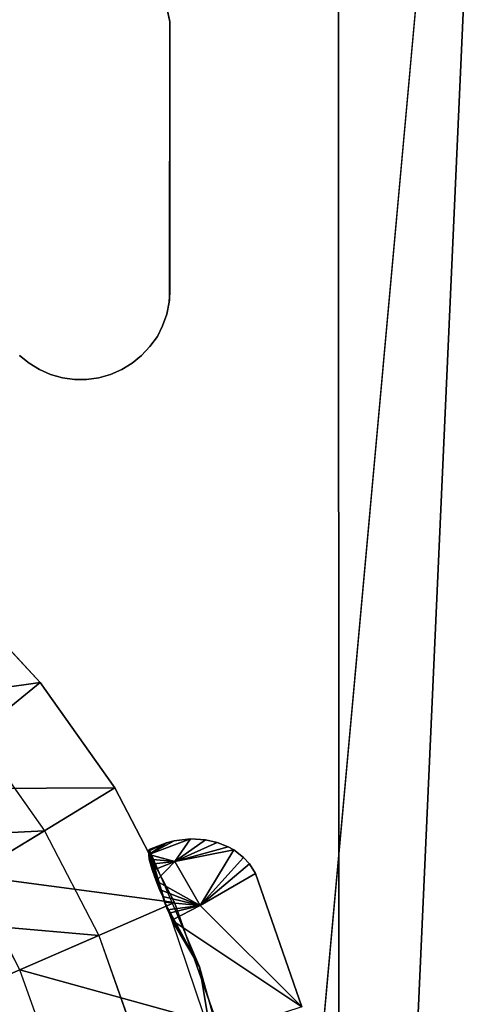
# Model space of a CAD drawing. Units: inches. Extents: x -1.2 to 48.2, y -3.3 to 36.5.
# Drawn here: x 26.4 to 27, y 2.6 to 4.1 of the extents above; entities that cross this region are included whole.
import ezdxf

# ---------------------------------------------------------------- set-up
doc = ezdxf.new("R2010")
doc.units = ezdxf.units.IN
doc.header["$MEASUREMENT"] = 0
doc.layers.add('SEAT-LEG', color=5, linetype='Continuous')
doc.layers.add('SEAT-SEAT', color=5, linetype='Continuous')

msp = doc.modelspace()

# ---------------------------------------------------------------- linework, layer by layer
at = {"layer": 'SEAT-LEG'}
for points, invisible_edges in [([(26.597, 4.0731, 3.969), (26.6015, 4.0529, 3.969), (26.8465, 6.3506, 3.969)], 14), ([(26.597, 4.0731, 3.7815), (26.6016, 4.0532, 3.7815), (26.8465, 6.3506, 3.7815)], 14), ([(26.8465, 6.3506, 3.969), (26.6009, 3.649, 3.969), (26.8471, 0.3505, 3.969)], 3), ([(26.8465, 6.3506, 3.969), (26.6015, 4.0529, 3.969), (26.6009, 3.649, 3.969)], 13), ([(26.8465, 6.3506, 3.7815), (26.6016, 3.6631, 3.7815), (26.8471, 0.3505, 3.7815)], 3), ([(26.8465, 6.3506, 3.7815), (26.6016, 4.0532, 3.7815), (26.6016, 3.6631, 3.7815)], 13), ([(26.8471, 0.3505, 3.969), (26.8465, 6.3506, 3.969), (26.8471, 0.3505, 3.7815)], 2), ([(26.8471, 0.3505, 3.7815), (26.8465, 6.3506, 3.969), (26.8465, 6.3506, 3.7815)], 1), ([(26.6015, 4.0529, 3.969), (26.6016, 3.6631, 3.7815), (26.6009, 3.649, 3.969)], 1), ([(26.6016, 4.0532, 3.7815), (26.6016, 3.6631, 3.7815), (26.6015, 4.0529, 3.969)], 2), ([(26.8471, 0.3505, 3.7815), (26.6016, 3.6631, 3.7815), (26.6005, 3.6453, 3.7815)], 13), ([(26.8471, 0.3505, 3.969), (26.6009, 3.649, 3.969), (26.5971, 3.6279, 3.969)], 13), ([(26.8471, 0.3505, 3.7815), (26.6005, 3.6453, 3.7815), (26.5971, 3.6279, 3.7815)], 13), ([(26.5971, 3.6279, 3.7815), (26.5908, 3.6113, 3.7815), (26.8471, 0.3505, 3.7815)], 14), ([(26.5971, 3.6279, 3.969), (26.5908, 3.6113, 3.969), (26.8471, 0.3505, 3.969)], 14), ([(26.5913, 0.8397, 3.7815), (26.5908, 3.6113, 3.7815), (26.5831, 0.8555, 3.7815)], 3), ([(26.5831, 0.8555, 3.969), (26.5908, 3.6113, 3.969), (26.5834, 3.5954, 3.969)], 13), ([(26.5913, 0.8397, 3.969), (26.5908, 3.6113, 3.969), (26.5831, 0.8555, 3.969)], 3), ([(26.5831, 0.8555, 3.7815), (26.5908, 3.6113, 3.7815), (26.5834, 3.5954, 3.7815)], 13), ([(26.8471, 0.3505, 3.7815), (26.5908, 3.6113, 3.7815), (26.5913, 0.8397, 3.7815)], 15), ([(26.8471, 0.3505, 3.969), (26.5908, 3.6113, 3.969), (26.5913, 0.8397, 3.969)], 15), ([(26.5831, 0.8555, 3.969), (26.5834, 3.5954, 3.969), (26.5727, 0.8701, 3.969)], 3), ([(26.5727, 0.8701, 3.7815), (26.5834, 3.5954, 3.7815), (26.5727, 3.581, 3.7815)], 13), ([(26.5727, 0.8701, 3.969), (26.5834, 3.5954, 3.969), (26.5727, 3.581, 3.969)], 13), ([(26.5831, 0.8555, 3.7815), (26.5834, 3.5954, 3.7815), (26.5727, 0.8701, 3.7815)], 3), ([(26.5607, 0.883, 3.969), (26.5727, 3.581, 3.969), (26.5605, 3.568, 3.969)], 13), ([(26.5607, 0.883, 3.7815), (26.5727, 3.581, 3.7815), (26.5605, 3.568, 3.7815)], 13), ([(26.5727, 0.8701, 3.7815), (26.5727, 3.581, 3.7815), (26.5607, 0.883, 3.7815)], 3), ([(26.5727, 0.8701, 3.969), (26.5727, 3.581, 3.969), (26.5607, 0.883, 3.969)], 3), ([(26.3833, 3.568, 3.7815), (25.3645, 2.7252, 3.7815), (26.397, 3.5568, 3.7815)], 3), ([(26.3833, 3.568, 3.969), (25.8362, 2.3295, 3.969), (26.397, 3.5568, 3.969)], 3), ([(26.5469, 0.8942, 3.7815), (26.5605, 3.568, 3.7815), (26.5469, 3.5568, 3.7815)], 13), ([(26.5607, 0.883, 3.969), (26.5605, 3.568, 3.969), (26.5469, 0.8942, 3.969)], 3), ([(26.5469, 0.8942, 3.969), (26.5605, 3.568, 3.969), (26.5469, 3.5568, 3.969)], 13), ([(26.5607, 0.883, 3.7815), (26.5605, 3.568, 3.7815), (26.5469, 0.8942, 3.7815)], 3), ([(26.397, 3.5568, 3.7815), (25.3645, 2.7252, 3.7815), (26.412, 3.5476, 3.7815)], 3), ([(26.412, 3.5476, 3.7815), (25.3645, 2.7252, 3.7815), (26.4282, 3.5406, 3.7815)], 3), ([(26.397, 3.5568, 3.969), (25.8362, 2.3295, 3.969), (26.412, 3.5476, 3.969)], 3), ([(26.412, 3.5476, 3.969), (25.8362, 2.3295, 3.969), (25.8457, 2.2604, 3.969)], 13), ([(26.412, 3.5476, 3.969), (25.8457, 2.2604, 3.969), (26.4282, 3.5406, 3.969)], 3), ([(26.5152, 0.9106, 3.7815), (26.532, 3.5475, 3.7815), (26.5152, 3.5406, 3.7815)], 13), ([(26.5319, 0.9034, 3.969), (26.532, 3.5475, 3.969), (26.5152, 0.9106, 3.969)], 3), ([(26.5319, 0.9034, 3.7815), (26.532, 3.5475, 3.7815), (26.5152, 0.9106, 3.7815)], 3), ([(26.5152, 0.9106, 3.969), (26.532, 3.5475, 3.969), (26.5152, 3.5406, 3.969)], 13), ([(26.5469, 0.8942, 3.7815), (26.5469, 3.5568, 3.7815), (26.5319, 0.9034, 3.7815)], 3), ([(26.5319, 0.9034, 3.969), (26.5469, 3.5568, 3.969), (26.532, 3.5475, 3.969)], 13), ([(26.5319, 0.9034, 3.7815), (26.5469, 3.5568, 3.7815), (26.532, 3.5475, 3.7815)], 13), ([(26.5469, 0.8942, 3.969), (26.5469, 3.5568, 3.969), (26.5319, 0.9034, 3.969)], 3), ([(26.4282, 3.5406, 3.7815), (25.3645, 2.7252, 3.7815), (26.4455, 3.5357, 3.7815)], 3), ([(26.4455, 3.5357, 3.7815), (25.3645, 2.7252, 3.7815), (26.4629, 3.5333, 3.7815)], 3), ([(26.4629, 3.5333, 3.7815), (25.3645, 2.7252, 3.7815), (25.4334, 2.718, 3.7815)], 13), ([(26.4629, 3.5333, 3.7815), (25.4334, 2.718, 3.7815), (25.5011, 2.7011, 3.7815)], 13), ([(25.5011, 2.7011, 3.7815), (25.5662, 2.6749, 3.7815), (26.4629, 3.5333, 3.7815)], 14), ([(26.4629, 3.5333, 3.7815), (25.5662, 2.6749, 3.7815), (25.6265, 2.64, 3.7815)], 13), ([(26.4629, 3.5333, 3.7815), (25.6265, 2.64, 3.7815), (25.6815, 2.5971, 3.7815)], 13), ([(25.6815, 2.5971, 3.7815), (25.7297, 2.547, 3.7815), (26.4629, 3.5333, 3.7815)], 14), ([(26.4629, 3.5333, 3.7815), (25.7297, 2.547, 3.7815), (25.7711, 2.4904, 3.7815)], 13), ([(26.4629, 3.5333, 3.7815), (25.7711, 2.4904, 3.7815), (25.8038, 2.4289, 3.7815)], 13), ([(25.8038, 2.4289, 3.7815), (25.8273, 2.3634, 3.7815), (26.4629, 3.5333, 3.7815)], 14), ([(26.4629, 3.5333, 3.7815), (25.8273, 2.3634, 3.7815), (25.8419, 2.2951, 3.7815)], 13), ([(26.4629, 3.5333, 3.7815), (25.8419, 2.2951, 3.7815), (25.8469, 2.2255, 3.7815)], 13), ([(26.4282, 3.5406, 3.969), (25.8457, 2.2604, 3.969), (26.4455, 3.5357, 3.969)], 3), ([(26.4455, 3.5357, 3.969), (25.8457, 2.2604, 3.969), (26.4629, 3.5333, 3.969)], 3), ([(26.4629, 3.5333, 3.969), (25.8457, 2.1907, 3.969), (26.463, 0.9177, 3.969)], 15), ([(26.4629, 3.5333, 3.969), (25.8457, 2.2604, 3.969), (25.8457, 2.1907, 3.969)], 13), ([(25.8469, 2.2255, 3.7815), (26.463, 0.9177, 3.7815), (26.4629, 3.5333, 3.7815)], 15), ([(26.481, 0.9177, 3.969), (26.4804, 3.5334, 3.969), (26.4629, 3.5333, 3.969)], 13), ([(26.481, 0.9177, 3.7815), (26.4804, 3.5334, 3.7815), (26.4629, 3.5333, 3.7815)], 13), ([(26.463, 0.9177, 3.969), (26.481, 0.9177, 3.969), (26.4629, 3.5333, 3.969)], 14), ([(26.4629, 3.5333, 3.7815), (26.463, 0.9177, 3.7815), (26.481, 0.9177, 3.7815)], 13), ([(26.481, 0.9177, 3.7815), (26.4984, 3.5357, 3.7815), (26.4804, 3.5334, 3.7815)], 13), ([(26.481, 0.9177, 3.969), (26.4984, 3.5357, 3.969), (26.4804, 3.5334, 3.969)], 13), ([(26.4984, 0.9153, 3.7815), (26.4984, 3.5357, 3.7815), (26.481, 0.9177, 3.7815)], 3), ([(26.4984, 0.9153, 3.969), (26.4984, 3.5357, 3.969), (26.481, 0.9177, 3.969)], 3), ([(26.4984, 0.9153, 3.969), (26.5152, 3.5406, 3.969), (26.4984, 3.5357, 3.969)], 13), ([(26.5152, 0.9106, 3.969), (26.5152, 3.5406, 3.969), (26.4984, 0.9153, 3.969)], 3), ([(26.5152, 0.9106, 3.7815), (26.5152, 3.5406, 3.7815), (26.4984, 0.9153, 3.7815)], 3), ([(26.4984, 0.9153, 3.7815), (26.5152, 3.5406, 3.7815), (26.4984, 3.5357, 3.7815)], 13), ([(26.2859, 3.2303, 3.7815), (26.3204, 3.0178, 3.7899), (26.4134, 3.0932, 3.7815)], 3), ([(26.4134, 3.0932, 3.7815), (26.3204, 3.0178, 3.7899), (26.4197, 2.8777, 3.7899)], 13), ([(26.4134, 3.0932, 3.7815), (26.4197, 2.8777, 3.7899), (26.5216, 2.94, 3.7815)], 3), ([(26.5216, 2.94, 3.7815), (26.4197, 2.8777, 3.7899), (26.4983, 2.7255, 3.7899)], 13), ([(26.5216, 2.94, 3.7815), (26.4983, 2.7255, 3.7899), (26.6082, 2.7733, 3.7815)], 3), ([(26.5966, 2.8602, 3.7815), (26.6448, 2.6802, 3.7815), (26.6079, 2.8629, 3.7815)], 3), ([(26.6079, 2.8629, 3.7815), (26.6448, 2.6802, 3.7815), (26.6317, 2.8658, 3.7815)], 3), ([(26.6317, 2.8658, 3.7815), (26.6448, 2.6802, 3.7815), (26.6531, 2.8645, 3.7815)], 3), ([(26.6531, 2.8645, 3.7815), (26.6448, 2.6802, 3.7815), (26.6702, 2.8607, 3.7815)], 3), ([(26.6702, 2.8607, 3.7815), (26.6448, 2.6802, 3.7815), (26.6865, 2.8543, 3.7815)], 3), ([(26.5717, 2.8507, 3.7815), (26.6448, 2.6802, 3.7815), (26.5966, 2.8602, 3.7815)], 2), ([(26.6865, 2.8543, 3.7815), (26.6448, 2.6802, 3.7815), (26.6946, 2.8498, 3.7814)], 3), ([(26.6946, 2.8498, 3.7814), (26.6448, 2.6802, 3.7815), (26.7085, 2.839, 3.7815)], 3), ([(26.7085, 2.839, 3.7815), (26.6448, 2.6802, 3.7815), (26.7172, 2.8298, 3.7815)], 3), ([(26.7172, 2.8298, 3.7815), (26.6448, 2.6802, 3.7815), (26.7258, 2.8156, 3.7815)], 3), ([(26.2738, 2.6281, 0.2899), (26.3837, 2.6758, 0.2815), (26.3127, 2.8127, 0.2815)], 13), ([(26.7258, 2.8156, 3.7815), (26.6448, 2.6802, 3.7815), (26.694, 2.5016, 3.7815)], 13), ([(26.7258, 2.8156, 3.7815), (26.694, 2.5016, 3.7815), (26.7934, 2.6222, 3.7815)], 3), ([(26.6082, 2.7733, 3.7815), (26.4983, 2.7255, 3.7899), (26.5553, 2.5643, 3.7899)], 13), ([(26.6082, 2.7733, 3.7815), (26.5553, 2.5643, 3.7899), (26.6709, 2.5965, 3.7815)], 3), ([(26.3199, 2.4982, 0.2899), (26.3837, 2.6758, 0.2815), (26.2738, 2.6281, 0.2899)], 3), ([(26.3199, 2.4982, 0.2899), (26.4355, 2.5304, 0.2815), (26.3837, 2.6758, 0.2815)], 13)]:
    msp.add_3dface(points, dxfattribs=dict(at, invisible_edges=invisible_edges))
for points in [[(26.597, 4.0731, 3.7815), (26.597, 4.0731, 3.969), (26.6015, 4.0529, 3.969)], [(26.597, 4.0731, 3.7815), (26.6015, 4.0529, 3.969), (26.6016, 4.0532, 3.7815)], [(26.6016, 3.6631, 3.7815), (26.6009, 3.649, 3.969), (26.6005, 3.6453, 3.7815)], [(26.6005, 3.6453, 3.7815), (26.6009, 3.649, 3.969), (26.5971, 3.6279, 3.969)], [(26.6005, 3.6453, 3.7815), (26.5971, 3.6279, 3.969), (26.5971, 3.6279, 3.7815)], [(26.5971, 3.6279, 3.7815), (26.5908, 3.6113, 3.969), (26.5908, 3.6113, 3.7815)], [(26.5971, 3.6279, 3.7815), (26.5971, 3.6279, 3.969), (26.5908, 3.6113, 3.969)], [(26.5908, 3.6113, 3.7815), (26.5908, 3.6113, 3.969), (26.5834, 3.5954, 3.969)], [(26.5908, 3.6113, 3.7815), (26.5834, 3.5954, 3.969), (26.5834, 3.5954, 3.7815)], [(26.5834, 3.5954, 3.7815), (26.5727, 3.581, 3.969), (26.5727, 3.581, 3.7815)], [(26.5834, 3.5954, 3.7815), (26.5834, 3.5954, 3.969), (26.5727, 3.581, 3.969)], [(26.5727, 3.581, 3.7815), (26.5727, 3.581, 3.969), (26.5605, 3.568, 3.969)], [(26.5727, 3.581, 3.7815), (26.5605, 3.568, 3.969), (26.5605, 3.568, 3.7815)], [(26.397, 3.5568, 3.7815), (26.397, 3.5568, 3.969), (26.3833, 3.568, 3.969)], [(26.397, 3.5568, 3.7815), (26.3833, 3.568, 3.969), (26.3833, 3.568, 3.7815)], [(26.5605, 3.568, 3.7815), (26.5469, 3.5568, 3.969), (26.5469, 3.5568, 3.7815)], [(26.5605, 3.568, 3.7815), (26.5605, 3.568, 3.969), (26.5469, 3.5568, 3.969)], [(26.412, 3.5476, 3.7815), (26.397, 3.5568, 3.969), (26.397, 3.5568, 3.7815)], [(26.412, 3.5476, 3.7815), (26.412, 3.5476, 3.969), (26.397, 3.5568, 3.969)], [(26.4282, 3.5406, 3.7815), (26.4282, 3.5406, 3.969), (26.412, 3.5476, 3.969)], [(26.4282, 3.5406, 3.7815), (26.412, 3.5476, 3.969), (26.412, 3.5476, 3.7815)], [(26.532, 3.5475, 3.7815), (26.5152, 3.5406, 3.969), (26.5152, 3.5406, 3.7815)], [(26.532, 3.5475, 3.7815), (26.532, 3.5475, 3.969), (26.5152, 3.5406, 3.969)], [(26.5469, 3.5568, 3.7815), (26.5469, 3.5568, 3.969), (26.532, 3.5475, 3.969)], [(26.5469, 3.5568, 3.7815), (26.532, 3.5475, 3.969), (26.532, 3.5475, 3.7815)], [(26.4455, 3.5357, 3.7815), (26.4282, 3.5406, 3.969), (26.4282, 3.5406, 3.7815)], [(26.4455, 3.5357, 3.7815), (26.4455, 3.5357, 3.969), (26.4282, 3.5406, 3.969)], [(26.4629, 3.5333, 3.7815), (26.4629, 3.5333, 3.969), (26.4455, 3.5357, 3.969)], [(26.4629, 3.5333, 3.7815), (26.4455, 3.5357, 3.969), (26.4455, 3.5357, 3.7815)], [(26.4804, 3.5334, 3.7815), (26.4804, 3.5334, 3.969), (26.4629, 3.5333, 3.969)], [(26.4804, 3.5334, 3.7815), (26.4629, 3.5333, 3.969), (26.4629, 3.5333, 3.7815)], [(26.4984, 3.5357, 3.7815), (26.4804, 3.5334, 3.969), (26.4804, 3.5334, 3.7815)], [(26.4984, 3.5357, 3.7815), (26.4984, 3.5357, 3.969), (26.4804, 3.5334, 3.969)], [(26.5152, 3.5406, 3.7815), (26.5152, 3.5406, 3.969), (26.4984, 3.5357, 3.969)], [(26.5152, 3.5406, 3.7815), (26.4984, 3.5357, 3.969), (26.4984, 3.5357, 3.7815)], [(26.4134, 3.0932, 3.7815), (26.1186, 3.0514, 0.2815), (26.2859, 3.2303, 3.7815)], [(26.4134, 3.0932, 3.7815), (26.224, 2.9388, 0.2815), (26.1186, 3.0514, 0.2815)], [(26.5216, 2.94, 3.7815), (26.224, 2.9388, 0.2815), (26.4134, 3.0932, 3.7815)], [(26.1304, 2.8633, 0.2899), (26.3204, 3.0178, 3.7899), (26.4197, 2.8777, 3.7899)], [(26.5216, 2.94, 3.7815), (26.3127, 2.8127, 0.2815), (26.224, 2.9388, 0.2815)], [(26.6082, 2.7733, 3.7815), (26.3127, 2.8127, 0.2815), (26.5216, 2.94, 3.7815)], [(26.1304, 2.8633, 0.2899), (26.4197, 2.8777, 3.7899), (26.2103, 2.7506, 0.2899)], [(26.2103, 2.7506, 0.2899), (26.4197, 2.8777, 3.7899), (26.4983, 2.7255, 3.7899)], [(26.6317, 2.8658, 3.7815), (26.6086, 2.8331, 3.6951), (26.571, 2.8434, 3.723)], [(26.6317, 2.8658, 3.7815), (26.571, 2.8434, 3.723), (26.6079, 2.8629, 3.7815)], [(26.6079, 2.8629, 3.7815), (26.571, 2.8434, 3.723), (26.5966, 2.8602, 3.7815)], [(26.6531, 2.8645, 3.7815), (26.6086, 2.8331, 3.6951), (26.6317, 2.8658, 3.7815)], [(26.6702, 2.8607, 3.7815), (26.6086, 2.8331, 3.6951), (26.6531, 2.8645, 3.7815)], [(26.6865, 2.8543, 3.7815), (26.6086, 2.8331, 3.6951), (26.6702, 2.8607, 3.7815)], [(26.5966, 2.8602, 3.7815), (26.5704, 2.8482, 3.7521), (26.5717, 2.8507, 3.7815)], [(26.5966, 2.8602, 3.7815), (26.571, 2.8434, 3.723), (26.5704, 2.8482, 3.7521)], [(26.571, 2.8434, 3.723), (26.5704, 2.8482, 3.7521), (26.5717, 2.8507, 3.7815)], [(26.5717, 2.8507, 3.7815), (26.5716, 2.8365, 3.6944), (26.571, 2.8434, 3.723)], [(26.5717, 2.8507, 3.7815), (26.5745, 2.8265, 3.6668), (26.5716, 2.8365, 3.6944)], [(26.6448, 2.6802, 3.7815), (26.5952, 2.7714, 3.599), (26.5717, 2.8507, 3.7815)], [(26.5717, 2.8507, 3.7815), (26.5912, 2.7821, 3.6055), (26.5854, 2.7953, 3.6168)], [(26.5717, 2.8507, 3.7815), (26.5791, 2.8132, 3.6408), (26.5766, 2.8202, 3.6533)], [(26.5854, 2.7953, 3.6168), (26.5824, 2.8049, 3.6288), (26.5717, 2.8507, 3.7815)], [(26.5717, 2.8507, 3.7815), (26.5952, 2.7714, 3.599), (26.5912, 2.7821, 3.6055)], [(26.5766, 2.8202, 3.6533), (26.5745, 2.8265, 3.6668), (26.5717, 2.8507, 3.7815)], [(26.5717, 2.8507, 3.7815), (26.5824, 2.8049, 3.6288), (26.5791, 2.8132, 3.6408)], [(26.6946, 2.8498, 3.7814), (26.6086, 2.8331, 3.6951), (26.6865, 2.8543, 3.7815)], [(26.6946, 2.8498, 3.7814), (26.6456, 2.7691, 3.6562), (26.6086, 2.8331, 3.6951)], [(26.7085, 2.839, 3.7815), (26.6456, 2.7691, 3.6562), (26.6946, 2.8498, 3.7814)], [(26.6086, 2.8331, 3.6951), (26.5716, 2.8365, 3.6944), (26.571, 2.8434, 3.723)], [(26.6086, 2.8331, 3.6951), (26.574, 2.8291, 3.6734), (26.5716, 2.8365, 3.6944)], [(26.5766, 2.8202, 3.6533), (26.574, 2.8291, 3.6734), (26.6086, 2.8331, 3.6951)], [(26.6086, 2.8331, 3.6951), (26.5818, 2.8049, 3.628), (26.5766, 2.8202, 3.6533)], [(26.6456, 2.7691, 3.6562), (26.5818, 2.8049, 3.628), (26.6086, 2.8331, 3.6951)], [(26.7172, 2.8298, 3.7815), (26.6456, 2.7691, 3.6562), (26.7085, 2.839, 3.7815)], [(26.7258, 2.8156, 3.7815), (26.6456, 2.7691, 3.6562), (26.7172, 2.8298, 3.7815)], [(26.6082, 2.7733, 3.7815), (26.3837, 2.6758, 0.2815), (26.3127, 2.8127, 0.2815)], [(26.6456, 2.7691, 3.6562), (26.5866, 2.7925, 3.6139), (26.5818, 2.8049, 3.628)], [(26.7258, 2.8156, 3.7815), (26.7934, 2.6222, 3.7815), (26.6456, 2.7691, 3.6562)], [(26.5912, 2.7821, 3.6055), (26.5866, 2.7925, 3.6139), (26.6456, 2.7691, 3.6562)], [(26.6456, 2.7691, 3.6562), (26.594, 2.7739, 3.6003), (26.5912, 2.7821, 3.6055)], [(26.6709, 2.5965, 3.7815), (26.3837, 2.6758, 0.2815), (26.6082, 2.7733, 3.7815)], [(26.598, 2.7631, 3.5957), (26.594, 2.7739, 3.6003), (26.6456, 2.7691, 3.6562)], [(26.6004, 2.7582, 3.5945), (26.5952, 2.7714, 3.599), (26.6448, 2.6802, 3.7815)], [(26.6456, 2.7691, 3.6562), (26.6004, 2.7582, 3.5945), (26.598, 2.7631, 3.5957)], [(26.6045, 2.748, 3.5935), (26.6004, 2.7582, 3.5945), (26.6456, 2.7691, 3.6562)], [(26.6456, 2.7691, 3.6562), (26.7934, 2.6222, 3.7815), (26.6045, 2.748, 3.5935)], [(26.2103, 2.7506, 0.2899), (26.4983, 2.7255, 3.7899), (26.2738, 2.6281, 0.2899)], [(26.6448, 2.6802, 3.7815), (26.6045, 2.748, 3.5935), (26.6004, 2.7582, 3.5945)], [(26.6618, 2.579, 3.5935), (26.6045, 2.748, 3.5935), (26.6448, 2.6802, 3.7815)], [(26.6045, 2.748, 3.5935), (26.7934, 2.6222, 3.7815), (26.6618, 2.579, 3.5935)], [(26.2738, 2.6281, 0.2899), (26.4983, 2.7255, 3.7899), (26.5553, 2.5643, 3.7899)], [(26.6709, 2.5965, 3.7815), (26.4355, 2.5304, 0.2815), (26.3837, 2.6758, 0.2815)], [(26.6448, 2.6802, 3.7815), (26.694, 2.5016, 3.7815), (26.6618, 2.579, 3.5935)], [(26.2738, 2.6281, 0.2899), (26.5553, 2.5643, 3.7899), (26.3199, 2.4982, 0.2899)]]:
    msp.add_3dface(points, dxfattribs=at)
at = {"layer": 'SEAT-SEAT'}
for points, invisible_edges in [([(0.6296, 9.0474, 17.0812), (27.0968, 5.5956, 18.9314), (-0.165, 1.056, 17.1722)], 3), ([(26.8009, 0.2925, 3.7815), (0.7077, 0.29, 3.7815), (1.1325, 8.733, 3.7815)], 15), ([(1.1325, 8.733, 3.7815), (27.8494, 5.4517, 3.7815), (26.8009, 0.2925, 3.7815)], 15), ([(-0.165, 1.056, 17.1722), (27.0968, 5.5956, 18.9314), (26.6845, 1.0561, 18.9857)], 1), ([(26.8009, 0.2925, 3.7815), (27.8494, 5.4517, 3.7815), (27.4393, 0.9014, 3.7815)], 15)]:
    msp.add_3dface(points, dxfattribs=dict(at, invisible_edges=invisible_edges))
for points in [[(26.6845, 1.0561, 18.9857), (26.892, 1.0526, 18.989), (27.0964, 5.5939, 18.9314)], [(27.0964, 5.5939, 18.9314), (26.892, 1.0526, 18.989), (27.1136, 1.0488, 18.9686)]]:
    msp.add_3dface(points, dxfattribs=at)

doc.saveas('drawing.dxf')
